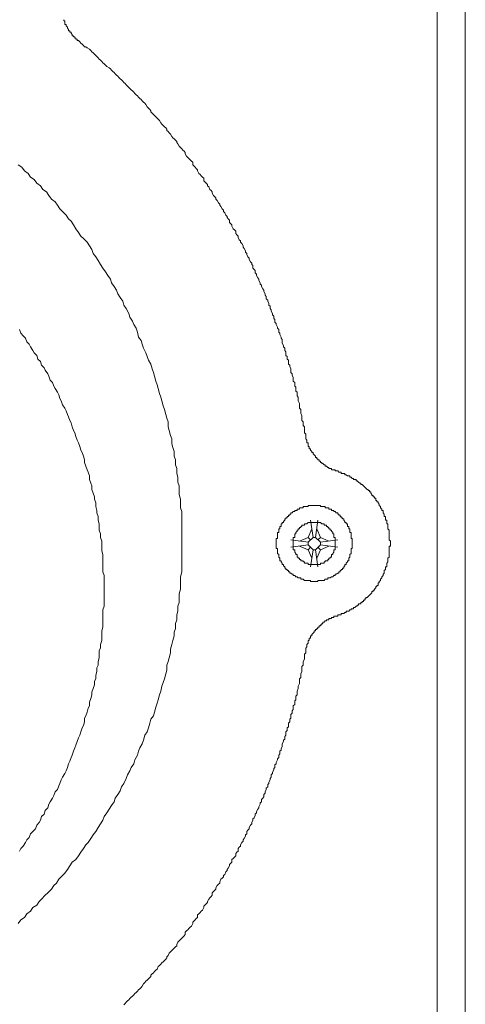
# Model space of a CAD drawing. Units: inches. Extents: x -3033 to 970, y -1908 to 1145.
# Drawn here: x -939 to -893, y -1210 to -1107 of the extents above; entities that cross this region are included whole.
import ezdxf

# ---------------------------------------------------------------- set-up
doc = ezdxf.new("R2010")
doc.units = ezdxf.units.IN
doc.header["$MEASUREMENT"] = 0
doc.layers.add('图层 1', color=7, linetype='Continuous')

msp = doc.modelspace()

# ---------------------------------------------------------------- linework, layer by layer
at = {"layer": '图层 1', "color": 7, "lineweight": 9}
for points in [[(-892.65, -1252.64), (-892.65, -926.73)], [(-895.59, -1249.69), (-895.59, -929.68)], [(-933.06, -1109.06), (-933.19, -1109.06), (-933.19, -1108.93), (-933.31, -1108.93), (-933.31, -1108.8), (-933.44, -1108.8), (-933.44, -1108.68), (-933.57, -1108.68), (-933.57, -1108.55), (-933.7, -1108.55), (-933.7, -1108.42), (-933.82, -1108.29), (-933.82, -1108.17), (-933.96, -1108.17), (-933.96, -1108.03), (-934.08, -1108.03), (-934.08, -1107.9), (-934.21, -1107.78), (-934.21, -1107.65), (-934.34, -1107.52), (-934.34, -1107.39), (-934.47, -1107.39), (-934.47, -1107.26), (-934.47, -1107.14), (-934.47, -1107.01), (-934.59, -1107.01), (-934.59, -1106.88)], [(-933.06, -1109.06), (-932.92, -1109.19), (-932.8, -1109.32), (-932.67, -1109.44), (-932.54, -1109.58), (-932.41, -1109.7), (-932.29, -1109.7), (-932.15, -1109.83), (-931.9, -1109.95), (-931.77, -1110.09), (-931.65, -1110.22), (-931.52, -1110.34), (-931.39, -1110.47), (-931.25, -1110.6), (-931.13, -1110.73), (-931, -1110.85), (-930.87, -1110.99), (-930.74, -1111.11), (-930.62, -1111.24), (-930.49, -1111.37), (-930.36, -1111.5), (-930.24, -1111.63), (-930.1, -1111.75), (-929.85, -1111.89), (-929.72, -1112.01), (-929.59, -1112.14), (-929.47, -1112.27), (-929.33, -1112.39), (-929.2, -1112.53), (-929.08, -1112.66), (-928.95, -1112.78), (-928.82, -1112.91), (-928.7, -1113.04), (-928.57, -1113.16), (-928.43, -1113.29), (-928.31, -1113.42), (-928.17, -1113.55), (-928.05, -1113.68), (-927.92, -1113.81), (-927.8, -1113.94), (-927.67, -1114.07), (-927.54, -1114.19), (-927.41, -1114.32), (-927.28, -1114.44), (-927.16, -1114.58), (-927.03, -1114.71), (-926.9, -1114.83), (-926.77, -1114.97), (-926.64, -1115.09), (-926.51, -1115.22), (-926.38, -1115.34), (-926.25, -1115.48), (-926.13, -1115.6), (-926, -1115.73), (-925.87, -1115.99), (-925.75, -1116.12), (-925.61, -1116.24), (-925.49, -1116.38), (-925.49, -1116.5), (-925.36, -1116.63), (-925.23, -1116.76), (-925.1, -1116.88), (-924.98, -1117.02), (-924.84, -1117.15), (-924.72, -1117.27), (-924.59, -1117.4), (-924.46, -1117.65), (-924.33, -1117.78), (-924.2, -1117.92), (-924.08, -1118.05), (-923.94, -1118.17), (-923.82, -1118.3), (-923.82, -1118.43), (-923.68, -1118.56), (-923.56, -1118.68), (-923.43, -1118.81), (-923.31, -1119.07), (-923.18, -1119.2), (-923.05, -1119.32), (-922.92, -1119.46), (-922.79, -1119.58), (-922.79, -1119.71), (-922.67, -1119.83), (-922.53, -1120.09), (-922.41, -1120.22), (-922.27, -1120.35), (-922.15, -1120.48), (-922.02, -1120.61), (-921.89, -1120.73), (-921.89, -1120.87), (-921.76, -1121.12), (-921.64, -1121.25), (-921.51, -1121.38), (-921.38, -1121.51), (-921.26, -1121.63), (-921.12, -1121.76), (-921.12, -1122.02), (-921, -1122.14), (-920.86, -1122.27), (-920.74, -1122.41), (-920.61, -1122.54), (-920.61, -1122.66), (-920.49, -1122.92), (-920.35, -1123.05), (-920.22, -1123.17), (-920.1, -1123.31), (-919.97, -1123.43), (-919.97, -1123.69), (-919.84, -1123.81), (-919.71, -1123.95), (-919.59, -1124.07), (-919.59, -1124.2), (-919.45, -1124.33), (-919.33, -1124.59), (-919.19, -1124.71), (-919.07, -1124.85), (-919.07, -1124.97), (-918.94, -1125.22), (-918.82, -1125.36), (-918.69, -1125.48), (-918.69, -1125.62), (-918.56, -1125.75), (-918.43, -1126), (-918.3, -1126.12), (-918.3, -1126.25), (-918.17, -1126.38), (-918.04, -1126.63), (-917.92, -1126.77), (-917.92, -1126.9), (-917.78, -1127.03), (-917.66, -1127.28), (-917.53, -1127.41), (-917.53, -1127.53), (-917.4, -1127.66), (-917.28, -1127.8), (-917.28, -1128.05), (-917.15, -1128.18), (-917.02, -1128.3), (-917.02, -1128.44), (-916.89, -1128.69), (-916.77, -1128.82), (-916.63, -1128.95), (-916.63, -1129.2), (-916.51, -1129.34), (-916.37, -1129.46), (-916.37, -1129.59), (-916.25, -1129.85), (-916.12, -1129.97), (-916.12, -1130.1), (-915.99, -1130.24), (-915.86, -1130.49), (-915.86, -1130.61), (-915.73, -1130.74), (-915.61, -1131), (-915.61, -1131.13), (-915.48, -1131.26), (-915.48, -1131.39), (-915.35, -1131.64), (-915.22, -1131.77), (-915.22, -1131.9), (-915.1, -1132.16), (-914.96, -1132.29), (-914.96, -1132.41), (-914.84, -1132.54), (-914.84, -1132.79), (-914.71, -1132.93), (-914.58, -1133.05), (-914.58, -1133.31), (-914.45, -1133.44), (-914.45, -1133.57), (-914.33, -1133.83), (-914.2, -1133.95), (-914.2, -1134.09), (-914.06, -1134.34), (-914.06, -1134.46), (-913.94, -1134.59), (-913.94, -1134.73), (-913.81, -1134.98), (-913.68, -1135.11), (-913.68, -1135.24), (-913.55, -1135.5), (-913.55, -1135.62), (-913.43, -1135.75), (-913.43, -1136.01), (-913.29, -1136.13), (-913.29, -1136.26), (-913.17, -1136.51), (-913.17, -1136.65), (-913.04, -1136.78), (-913.04, -1137.03), (-912.91, -1137.16), (-912.91, -1137.29), (-912.79, -1137.55), (-912.79, -1137.67), (-912.66, -1137.8), (-912.66, -1138.06), (-912.53, -1138.18), (-912.53, -1138.44), (-912.4, -1138.57), (-912.4, -1138.7), (-912.27, -1138.95), (-912.27, -1139.08), (-912.14, -1139.22), (-912.14, -1139.47), (-912.01, -1139.6), (-912.01, -1139.73), (-911.88, -1139.99), (-911.88, -1140.11), (-911.76, -1140.24), (-911.76, -1140.5), (-911.76, -1140.62), (-911.63, -1140.88), (-911.63, -1141.01), (-911.5, -1141.14), (-911.5, -1141.39), (-911.38, -1141.52), (-911.38, -1141.65), (-911.38, -1141.91), (-911.24, -1142.04), (-911.24, -1142.29), (-911.12, -1142.42), (-911.12, -1142.56), (-911.12, -1142.81), (-910.98, -1142.94), (-910.98, -1143.06), (-910.86, -1143.32), (-910.86, -1143.45), (-910.86, -1143.71), (-910.73, -1143.83), (-910.73, -1143.96), (-910.61, -1144.22), (-910.61, -1144.34), (-910.61, -1144.61), (-910.47, -1144.73), (-910.47, -1144.86), (-910.47, -1145.11), (-910.35, -1145.24), (-910.35, -1145.37), (-910.35, -1145.63), (-910.22, -1145.76), (-910.22, -1146.01), (-910.22, -1146.14), (-910.09, -1146.27), (-910.09, -1146.53), (-910.09, -1146.66), (-909.96, -1146.91), (-909.96, -1147.05), (-909.96, -1147.16), (-909.96, -1147.43), (-909.84, -1147.55), (-909.84, -1147.81), (-909.84, -1147.94), (-909.71, -1148.2), (-909.71, -1148.32), (-909.71, -1148.45), (-909.71, -1148.71), (-909.57, -1148.84), (-909.57, -1149.1), (-909.57, -1149.22), (-909.45, -1149.35), (-909.45, -1149.6), (-909.45, -1149.73), (-909.45, -1149.99), (-909.32, -1150.12)], [(-939.34, -1122.02), (-938.96, -1122.27), (-938.7, -1122.66), (-938.31, -1122.92), (-938.05, -1123.31), (-937.68, -1123.56), (-937.41, -1123.95), (-937.03, -1124.2), (-936.78, -1124.59), (-936.39, -1124.85), (-936.14, -1125.22), (-935.88, -1125.62), (-935.49, -1125.87), (-935.23, -1126.25), (-934.98, -1126.63), (-934.72, -1126.9), (-934.34, -1127.28), (-934.08, -1127.66), (-933.82, -1127.92), (-933.57, -1128.3), (-933.31, -1128.69), (-933.06, -1129.08), (-932.8, -1129.46), (-932.54, -1129.72), (-932.15, -1130.1), (-931.9, -1130.49), (-931.65, -1130.87), (-931.52, -1131.26), (-931.25, -1131.64), (-931, -1132.02), (-930.74, -1132.41), (-930.49, -1132.79), (-930.24, -1133.18), (-929.98, -1133.57), (-929.72, -1133.95), (-929.59, -1134.34), (-929.33, -1134.73), (-929.08, -1135.11), (-928.95, -1135.5), (-928.7, -1135.88), (-928.43, -1136.26), (-928.31, -1136.65), (-928.05, -1137.03), (-927.8, -1137.55), (-927.67, -1137.93), (-927.41, -1138.32), (-927.28, -1138.7), (-927.03, -1139.08), (-926.9, -1139.47), (-926.77, -1139.99), (-926.51, -1140.37), (-926.38, -1140.75), (-926.25, -1141.14), (-926, -1141.65), (-925.87, -1142.04), (-925.75, -1142.42), (-925.49, -1142.81), (-925.36, -1143.32), (-925.23, -1143.71), (-925.1, -1144.09), (-924.98, -1144.61), (-924.84, -1144.99), (-924.72, -1145.37), (-924.59, -1145.89), (-924.46, -1146.27), (-924.33, -1146.66), (-924.2, -1147.16), (-924.08, -1147.55), (-923.94, -1148.06), (-923.82, -1148.45), (-923.68, -1148.84), (-923.68, -1149.35), (-923.56, -1149.73), (-923.43, -1150.25), (-923.31, -1150.63), (-923.31, -1151.15), (-923.18, -1151.53), (-923.05, -1151.92), (-923.05, -1152.43), (-922.92, -1152.81), (-922.92, -1153.33), (-922.79, -1153.71), (-922.79, -1154.23), (-922.67, -1154.61), (-922.67, -1155.12), (-922.53, -1155.51), (-922.53, -1156.02), (-922.53, -1156.41), (-922.41, -1156.92), (-922.41, -1157.3), (-922.41, -1157.82), (-922.27, -1158.2), (-922.27, -1158.72), (-922.27, -1159.1), (-922.27, -1159.62), (-922.27, -1160), (-922.27, -1160.51), (-922.27, -1160.9), (-922.27, -1161.41), (-922.27, -1161.8), (-922.27, -1162.31), (-922.27, -1162.69), (-922.27, -1163.21), (-922.27, -1163.59), (-922.27, -1164.11), (-922.27, -1164.49), (-922.41, -1165.01), (-922.41, -1165.39), (-922.41, -1165.9), (-922.41, -1166.29), (-922.53, -1166.8), (-922.53, -1167.18), (-922.53, -1167.7), (-922.67, -1168.08), (-922.67, -1168.6), (-922.79, -1168.98), (-922.79, -1169.5), (-922.92, -1169.88), (-922.92, -1170.39), (-923.05, -1170.78), (-923.05, -1171.16), (-923.18, -1171.67), (-923.31, -1172.06), (-923.43, -1172.57), (-923.43, -1172.96), (-923.56, -1173.47), (-923.68, -1173.86), (-923.82, -1174.24), (-923.82, -1174.75), (-923.94, -1175.14), (-924.08, -1175.65), (-924.2, -1176.04), (-924.33, -1176.43), (-924.46, -1176.94), (-924.59, -1177.33), (-924.72, -1177.83), (-924.84, -1178.21), (-924.98, -1178.6), (-925.1, -1179.12), (-925.23, -1179.5), (-925.49, -1179.88), (-925.61, -1180.28), (-925.75, -1180.78), (-925.87, -1181.17), (-926.13, -1181.55), (-926.25, -1182.07), (-926.38, -1182.45), (-926.64, -1182.84), (-926.77, -1183.22), (-926.9, -1183.61), (-927.16, -1184.12), (-927.28, -1184.51), (-927.54, -1184.89), (-927.67, -1185.27), (-927.92, -1185.66), (-928.05, -1186.04), (-928.31, -1186.56), (-928.57, -1186.94), (-928.7, -1187.33), (-928.95, -1187.71), (-929.2, -1188.1), (-929.33, -1188.48), (-929.59, -1188.86), (-929.85, -1189.25), (-930.1, -1189.64), (-930.36, -1190.02), (-930.49, -1190.41), (-930.74, -1190.8), (-931, -1191.18), (-931.25, -1191.57), (-931.52, -1191.95), (-931.77, -1192.33), (-932.03, -1192.72), (-932.29, -1192.98), (-932.54, -1193.35), (-932.8, -1193.74), (-933.06, -1194.13), (-933.31, -1194.52), (-933.7, -1194.77), (-933.96, -1195.15), (-934.21, -1195.54), (-934.47, -1195.93), (-934.72, -1196.18), (-935.11, -1196.57), (-935.36, -1196.96), (-935.62, -1197.21), (-935.88, -1197.59), (-936.26, -1197.98), (-936.52, -1198.23), (-936.91, -1198.63), (-937.16, -1198.88), (-937.41, -1199.26), (-937.8, -1199.52), (-938.05, -1199.9), (-938.45, -1200.16), (-938.7, -1200.55), (-939.08, -1200.8), (-939.34, -1201.18)], [(-939.21, -1139.22), (-939.08, -1139.6), (-938.83, -1139.85), (-938.57, -1140.11), (-938.45, -1140.5), (-938.19, -1140.75), (-938.05, -1141.01), (-937.8, -1141.39), (-937.68, -1141.65), (-937.41, -1141.91), (-937.29, -1142.29), (-937.03, -1142.56), (-936.91, -1142.94), (-936.64, -1143.19), (-936.52, -1143.45), (-936.26, -1143.83), (-936.14, -1144.09), (-936.01, -1144.48), (-935.75, -1144.73), (-935.62, -1145.11), (-935.49, -1145.37), (-935.23, -1145.76), (-935.11, -1146.01), (-934.98, -1146.4), (-934.85, -1146.66), (-934.72, -1147.05), (-934.47, -1147.43), (-934.34, -1147.68), (-934.21, -1148.06), (-934.08, -1148.32), (-933.96, -1148.71), (-933.82, -1148.96), (-933.7, -1149.35), (-933.57, -1149.73), (-933.44, -1149.99), (-933.31, -1150.38), (-933.19, -1150.76), (-933.06, -1151.02), (-932.92, -1151.4), (-932.8, -1151.79), (-932.67, -1152.04), (-932.54, -1152.43), (-932.41, -1152.81), (-932.41, -1153.07), (-932.29, -1153.45), (-932.15, -1153.84), (-932.03, -1154.09), (-931.9, -1154.48), (-931.9, -1154.86), (-931.77, -1155.25), (-931.65, -1155.51), (-931.65, -1155.89), (-931.52, -1156.28), (-931.39, -1156.67), (-931.39, -1156.92), (-931.25, -1157.3), (-931.25, -1157.69), (-931.13, -1158.08), (-931.13, -1158.33), (-931, -1158.72), (-931, -1159.1), (-930.87, -1159.48), (-930.87, -1159.75), (-930.87, -1160.13), (-930.74, -1160.51), (-930.74, -1160.9), (-930.62, -1161.28), (-930.62, -1161.53), (-930.62, -1161.92), (-930.62, -1162.31), (-930.49, -1162.69), (-930.49, -1163.08), (-930.49, -1163.33), (-930.49, -1163.72), (-930.49, -1164.11), (-930.49, -1164.49), (-930.36, -1164.87), (-930.36, -1165.13), (-930.36, -1165.51), (-930.36, -1165.9), (-930.36, -1166.29), (-930.36, -1166.67), (-930.36, -1167.06), (-930.36, -1167.32), (-930.36, -1167.7), (-930.36, -1168.08), (-930.49, -1168.47), (-930.49, -1168.85), (-930.49, -1169.11), (-930.49, -1169.5), (-930.49, -1169.88), (-930.49, -1170.26), (-930.62, -1170.65), (-930.62, -1170.9), (-930.62, -1171.29), (-930.62, -1171.67), (-930.74, -1172.06), (-930.74, -1172.45), (-930.87, -1172.71), (-930.87, -1173.09), (-930.87, -1173.47), (-931, -1173.86), (-931, -1174.24), (-931.13, -1174.5), (-931.13, -1174.88), (-931.25, -1175.27), (-931.25, -1175.65), (-931.39, -1175.91), (-931.39, -1176.29), (-931.52, -1176.68), (-931.65, -1177.06), (-931.65, -1177.33), (-931.77, -1177.71), (-931.9, -1178.09), (-931.9, -1178.48), (-932.03, -1178.73), (-932.15, -1179.12), (-932.29, -1179.5), (-932.41, -1179.77), (-932.41, -1180.14), (-932.54, -1180.53), (-932.67, -1180.78), (-932.8, -1181.17), (-932.92, -1181.55), (-933.06, -1181.82), (-933.19, -1182.2), (-933.31, -1182.58), (-933.44, -1182.84), (-933.57, -1183.22), (-933.7, -1183.61), (-933.82, -1183.87), (-933.96, -1184.26), (-934.08, -1184.51), (-934.21, -1184.89), (-934.34, -1185.27), (-934.47, -1185.53), (-934.72, -1185.92), (-934.85, -1186.18), (-934.98, -1186.56), (-935.11, -1186.81), (-935.23, -1187.2), (-935.49, -1187.46), (-935.62, -1187.84), (-935.75, -1188.1), (-936.01, -1188.48), (-936.14, -1188.75), (-936.26, -1189.13), (-936.52, -1189.38), (-936.64, -1189.76), (-936.91, -1190.02), (-937.03, -1190.41), (-937.16, -1190.66), (-937.41, -1190.92), (-937.55, -1191.31), (-937.8, -1191.57), (-938.05, -1191.82), (-938.19, -1192.2), (-938.45, -1192.47), (-938.57, -1192.72), (-938.83, -1193.1), (-939.08, -1193.35), (-939.21, -1193.62)], [(-905.98, -1153.97), (-906.12, -1153.97), (-906.24, -1153.97), (-906.24, -1153.84), (-906.37, -1153.84), (-906.49, -1153.84), (-906.63, -1153.84), (-906.63, -1153.71), (-906.75, -1153.71), (-906.89, -1153.71), (-906.89, -1153.59), (-907.01, -1153.59), (-907.14, -1153.45), (-907.27, -1153.45), (-907.27, -1153.33), (-907.39, -1153.33), (-907.52, -1153.2), (-907.65, -1153.2), (-907.65, -1153.07), (-907.78, -1153.07), (-907.78, -1152.95), (-907.9, -1152.95), (-907.9, -1152.81), (-908.04, -1152.81), (-908.04, -1152.69), (-908.17, -1152.69), (-908.17, -1152.55), (-908.3, -1152.55), (-908.3, -1152.43), (-908.42, -1152.3), (-908.55, -1152.17), (-908.55, -1152.04), (-908.68, -1152.04), (-908.68, -1151.92), (-908.81, -1151.79), (-908.81, -1151.65), (-908.94, -1151.65), (-908.94, -1151.53), (-908.94, -1151.4), (-909.06, -1151.4), (-909.06, -1151.28), (-909.06, -1151.15), (-909.06, -1151.02), (-909.19, -1151.02), (-909.19, -1150.89), (-909.19, -1150.76), (-909.32, -1150.63), (-909.32, -1150.5), (-909.32, -1150.38), (-909.32, -1150.25), (-909.32, -1150.12)], [(-905.98, -1153.97), (-905.86, -1154.09), (-905.73, -1154.09), (-905.6, -1154.09), (-905.6, -1154.23), (-905.48, -1154.23), (-905.34, -1154.23), (-905.22, -1154.23), (-905.22, -1154.36), (-905.08, -1154.36), (-904.96, -1154.48), (-904.83, -1154.48), (-904.7, -1154.48), (-904.7, -1154.61), (-904.57, -1154.61), (-904.45, -1154.74), (-904.32, -1154.74), (-904.32, -1154.86), (-904.19, -1154.86), (-904.06, -1154.86), (-904.06, -1154.99), (-903.93, -1154.99), (-903.81, -1155.12), (-903.67, -1155.25), (-903.55, -1155.25), (-903.55, -1155.38), (-903.42, -1155.38), (-903.29, -1155.51), (-903.16, -1155.64), (-903.03, -1155.77), (-902.91, -1155.89), (-902.78, -1155.89), (-902.78, -1156.02), (-902.65, -1156.02), (-902.65, -1156.14), (-902.52, -1156.14), (-902.52, -1156.28), (-902.4, -1156.41), (-902.4, -1156.53), (-902.26, -1156.53), (-902.26, -1156.67), (-902.14, -1156.67), (-902.14, -1156.79), (-902, -1156.79), (-902, -1156.92), (-902, -1157.04), (-901.88, -1157.04), (-901.88, -1157.18), (-901.75, -1157.18), (-901.75, -1157.3), (-901.63, -1157.43), (-901.63, -1157.56), (-901.49, -1157.69), (-901.49, -1157.82), (-901.37, -1157.94), (-901.37, -1158.08), (-901.24, -1158.08), (-901.24, -1158.2), (-901.24, -1158.33), (-901.11, -1158.46), (-901.11, -1158.59), (-901.11, -1158.72), (-900.98, -1158.72), (-900.98, -1158.85), (-900.98, -1158.97), (-900.98, -1159.1), (-900.85, -1159.1), (-900.85, -1159.23), (-900.85, -1159.35), (-900.85, -1159.48), (-900.73, -1159.48), (-900.73, -1159.62), (-900.73, -1159.75), (-900.73, -1159.87), (-900.73, -1160), (-900.59, -1160.13), (-900.59, -1160.26), (-900.59, -1160.38), (-900.59, -1160.51), (-900.59, -1160.64), (-900.59, -1160.77), (-900.59, -1160.9), (-900.59, -1161.02), (-900.59, -1161.16), (-900.47, -1161.28), (-900.47, -1161.41), (-900.47, -1161.53), (-900.47, -1161.67), (-900.47, -1161.8), (-900.59, -1161.8), (-900.59, -1161.92), (-900.59, -1162.06), (-900.59, -1162.18), (-900.59, -1162.31), (-900.59, -1162.43), (-900.59, -1162.57), (-900.59, -1162.69), (-900.59, -1162.83), (-900.59, -1162.95), (-900.73, -1163.08), (-900.73, -1163.21), (-900.73, -1163.33), (-900.73, -1163.46), (-900.85, -1163.59), (-900.85, -1163.72), (-900.85, -1163.85), (-900.85, -1163.97), (-900.98, -1163.97), (-900.98, -1164.11), (-900.98, -1164.24), (-901.11, -1164.36), (-901.11, -1164.49), (-901.11, -1164.62), (-901.24, -1164.75), (-901.24, -1164.87), (-901.37, -1165.01), (-901.37, -1165.13), (-901.49, -1165.26), (-901.49, -1165.39), (-901.63, -1165.51), (-901.63, -1165.65), (-901.75, -1165.65), (-901.75, -1165.77), (-901.75, -1165.9), (-901.88, -1165.9), (-901.88, -1166.03), (-902, -1166.03), (-902, -1166.16), (-902.14, -1166.29), (-902.14, -1166.41), (-902.26, -1166.41), (-902.26, -1166.55), (-902.4, -1166.55), (-902.4, -1166.67), (-902.52, -1166.8), (-902.65, -1166.92), (-902.78, -1167.06), (-902.91, -1167.18), (-903.03, -1167.18), (-903.03, -1167.32), (-903.16, -1167.32), (-903.16, -1167.45), (-903.29, -1167.45), (-903.29, -1167.57), (-903.42, -1167.57), (-903.42, -1167.7), (-903.55, -1167.7), (-903.55, -1167.82), (-903.67, -1167.82), (-903.81, -1167.82), (-903.81, -1167.96), (-903.93, -1167.96), (-903.93, -1168.08), (-904.06, -1168.08), (-904.19, -1168.21), (-904.32, -1168.21), (-904.32, -1168.34), (-904.45, -1168.34), (-904.57, -1168.34), (-904.57, -1168.47), (-904.7, -1168.47), (-904.83, -1168.6), (-904.96, -1168.6), (-905.08, -1168.6), (-905.08, -1168.73), (-905.22, -1168.73), (-905.34, -1168.85), (-905.48, -1168.85), (-905.6, -1168.85), (-905.6, -1168.98), (-905.73, -1168.98), (-905.86, -1168.98), (-905.98, -1168.98), (-905.98, -1169.11)], [(-912.4, -1161.53), (-912.4, -1161.41), (-912.4, -1161.28), (-912.4, -1161.16), (-912.4, -1161.02), (-912.27, -1161.02), (-912.27, -1160.9), (-912.27, -1160.77), (-912.27, -1160.64), (-912.27, -1160.51), (-912.27, -1160.38), (-912.14, -1160.38), (-912.14, -1160.26), (-912.14, -1160.13), (-912.14, -1160), (-912.01, -1160), (-912.01, -1159.87), (-912.01, -1159.75), (-911.88, -1159.75), (-911.88, -1159.62), (-911.88, -1159.48), (-911.76, -1159.48), (-911.76, -1159.35), (-911.63, -1159.35), (-911.63, -1159.23), (-911.5, -1159.1), (-911.5, -1158.97), (-911.38, -1158.97), (-911.38, -1158.85), (-911.24, -1158.85), (-911.24, -1158.72), (-911.12, -1158.72), (-911.12, -1158.59), (-910.98, -1158.59), (-910.98, -1158.46), (-910.86, -1158.46), (-910.86, -1158.33), (-910.73, -1158.33), (-910.61, -1158.2), (-910.47, -1158.2), (-910.47, -1158.08), (-910.35, -1158.08), (-910.22, -1158.08), (-910.22, -1157.94), (-910.09, -1157.94), (-909.96, -1157.94), (-909.96, -1157.82), (-909.84, -1157.82), (-909.71, -1157.82), (-909.57, -1157.82), (-909.57, -1157.69), (-909.45, -1157.69), (-909.32, -1157.69), (-909.19, -1157.69), (-909.06, -1157.69), (-909.06, -1157.56), (-908.94, -1157.56), (-908.81, -1157.56), (-908.68, -1157.56), (-908.55, -1157.56), (-908.42, -1157.56), (-908.3, -1157.56), (-908.17, -1157.56), (-908.04, -1157.56), (-907.9, -1157.56), (-907.78, -1157.56), (-907.78, -1157.69), (-907.65, -1157.69), (-907.52, -1157.69), (-907.39, -1157.69), (-907.27, -1157.69), (-907.27, -1157.82), (-907.14, -1157.82), (-907.01, -1157.82), (-906.89, -1157.82), (-906.89, -1157.94), (-906.75, -1157.94), (-906.63, -1157.94), (-906.63, -1158.08), (-906.49, -1158.08), (-906.37, -1158.08), (-906.37, -1158.2), (-906.24, -1158.2), (-906.12, -1158.33), (-905.98, -1158.33), (-905.98, -1158.46), (-905.86, -1158.46), (-905.86, -1158.59), (-905.73, -1158.59), (-905.73, -1158.72), (-905.6, -1158.72), (-905.6, -1158.85), (-905.48, -1158.85), (-905.48, -1158.97), (-905.34, -1158.97), (-905.34, -1159.1), (-905.22, -1159.23), (-905.22, -1159.35), (-905.08, -1159.35), (-905.08, -1159.48), (-904.96, -1159.48), (-904.96, -1159.62), (-904.96, -1159.75), (-904.83, -1159.75), (-904.83, -1159.87), (-904.83, -1160), (-904.7, -1160), (-904.7, -1160.13), (-904.7, -1160.26), (-904.7, -1160.38), (-904.57, -1160.38), (-904.57, -1160.51), (-904.57, -1160.64), (-904.57, -1160.77), (-904.57, -1160.9), (-904.57, -1161.02), (-904.45, -1161.02), (-904.45, -1161.16), (-904.45, -1161.28), (-904.45, -1161.41), (-904.45, -1161.53), (-904.45, -1161.67), (-904.45, -1161.8), (-904.45, -1161.92), (-904.45, -1162.06), (-904.57, -1162.06), (-904.57, -1162.18), (-904.57, -1162.31), (-904.57, -1162.43), (-904.57, -1162.57), (-904.7, -1162.69), (-904.7, -1162.83), (-904.7, -1162.95), (-904.83, -1163.08), (-904.83, -1163.21), (-904.83, -1163.33), (-904.96, -1163.33), (-904.96, -1163.46), (-905.08, -1163.59), (-905.08, -1163.72), (-905.22, -1163.72), (-905.22, -1163.85), (-905.34, -1163.97), (-905.34, -1164.11), (-905.48, -1164.11), (-905.48, -1164.24), (-905.6, -1164.24), (-905.6, -1164.36), (-905.73, -1164.36), (-905.73, -1164.49), (-905.86, -1164.49), (-905.86, -1164.62), (-905.98, -1164.62), (-906.12, -1164.75), (-906.24, -1164.75), (-906.24, -1164.87), (-906.37, -1164.87), (-906.49, -1165.01), (-906.63, -1165.01), (-906.75, -1165.13), (-906.89, -1165.13), (-907.01, -1165.13), (-907.01, -1165.26), (-907.14, -1165.26), (-907.27, -1165.26), (-907.39, -1165.39), (-907.52, -1165.39), (-907.65, -1165.39), (-907.78, -1165.39), (-907.9, -1165.39), (-908.04, -1165.39), (-908.04, -1165.51), (-908.17, -1165.51), (-908.3, -1165.51), (-908.42, -1165.51), (-908.55, -1165.51), (-908.68, -1165.51), (-908.81, -1165.51), (-908.81, -1165.39), (-908.94, -1165.39), (-909.06, -1165.39), (-909.19, -1165.39), (-909.32, -1165.39), (-909.45, -1165.39), (-909.57, -1165.26), (-909.71, -1165.26), (-909.84, -1165.26), (-909.84, -1165.13), (-909.96, -1165.13), (-910.09, -1165.13), (-910.22, -1165.01), (-910.35, -1165.01), (-910.47, -1164.87), (-910.61, -1164.87), (-910.61, -1164.75), (-910.73, -1164.75), (-910.86, -1164.62), (-910.98, -1164.62), (-910.98, -1164.49), (-911.12, -1164.49), (-911.12, -1164.36), (-911.24, -1164.36), (-911.24, -1164.24), (-911.38, -1164.24), (-911.38, -1164.11), (-911.5, -1164.11), (-911.5, -1163.97), (-911.63, -1163.85), (-911.63, -1163.72), (-911.76, -1163.72), (-911.76, -1163.59), (-911.88, -1163.46), (-911.88, -1163.33), (-912.01, -1163.33), (-912.01, -1163.21), (-912.01, -1163.08), (-912.14, -1162.95), (-912.14, -1162.83), (-912.14, -1162.69), (-912.27, -1162.57), (-912.27, -1162.43), (-912.27, -1162.31), (-912.27, -1162.18), (-912.27, -1162.06), (-912.4, -1162.06), (-912.4, -1161.92), (-912.4, -1161.8), (-912.4, -1161.67), (-912.4, -1161.53), (-912.4, -1161.53)], [(-910.61, -1161.53), (-910.61, -1161.41), (-910.61, -1161.28), (-910.61, -1161.16), (-910.61, -1161.02), (-910.61, -1160.9), (-910.47, -1160.9), (-910.47, -1160.77), (-910.47, -1160.64), (-910.47, -1160.51), (-910.35, -1160.51), (-910.35, -1160.38), (-910.22, -1160.26), (-910.22, -1160.13), (-910.09, -1160.13), (-910.09, -1160), (-909.96, -1160), (-909.96, -1159.87), (-909.84, -1159.87), (-909.84, -1159.75), (-909.71, -1159.75), (-909.71, -1159.62), (-909.57, -1159.62), (-909.45, -1159.62), (-909.45, -1159.48), (-909.32, -1159.48), (-909.19, -1159.48), (-909.06, -1159.35), (-908.94, -1159.35), (-908.81, -1159.35), (-908.68, -1159.35), (-908.55, -1159.35), (-908.42, -1159.35), (-908.3, -1159.35), (-908.17, -1159.35), (-908.04, -1159.35), (-907.9, -1159.35), (-907.78, -1159.35), (-907.65, -1159.48), (-907.52, -1159.48), (-907.39, -1159.48), (-907.39, -1159.62), (-907.27, -1159.62), (-907.14, -1159.62), (-907.14, -1159.75), (-907.01, -1159.75), (-907.01, -1159.87), (-906.89, -1159.87), (-906.89, -1160), (-906.75, -1160), (-906.75, -1160.13), (-906.63, -1160.13), (-906.63, -1160.26), (-906.49, -1160.38), (-906.49, -1160.51), (-906.37, -1160.51), (-906.37, -1160.64), (-906.37, -1160.77), (-906.37, -1160.9), (-906.24, -1160.9), (-906.24, -1161.02), (-906.24, -1161.16), (-906.24, -1161.28), (-906.24, -1161.41), (-906.24, -1161.53), (-906.24, -1161.67), (-906.24, -1161.8), (-906.24, -1161.92), (-906.24, -1162.06), (-906.24, -1162.18), (-906.37, -1162.18), (-906.37, -1162.31), (-906.37, -1162.43), (-906.49, -1162.57), (-906.49, -1162.69), (-906.63, -1162.69), (-906.63, -1162.83), (-906.63, -1162.95), (-906.75, -1162.95), (-906.75, -1163.08), (-906.89, -1163.08), (-906.89, -1163.21), (-907.01, -1163.21), (-907.01, -1163.33), (-907.14, -1163.33), (-907.27, -1163.33), (-907.27, -1163.46), (-907.39, -1163.46), (-907.39, -1163.59), (-907.52, -1163.59), (-907.65, -1163.59), (-907.78, -1163.59), (-907.78, -1163.72), (-907.9, -1163.72), (-908.04, -1163.72), (-908.17, -1163.72), (-908.3, -1163.72), (-908.42, -1163.72), (-908.55, -1163.72), (-908.68, -1163.72), (-908.81, -1163.72), (-908.94, -1163.72), (-909.06, -1163.72), (-909.06, -1163.59), (-909.19, -1163.59), (-909.32, -1163.59), (-909.45, -1163.59), (-909.45, -1163.46), (-909.57, -1163.46), (-909.57, -1163.33), (-909.71, -1163.33), (-909.84, -1163.33), (-909.84, -1163.21), (-909.96, -1163.21), (-909.96, -1163.08), (-910.09, -1163.08), (-910.09, -1162.95), (-910.22, -1162.95), (-910.22, -1162.83), (-910.22, -1162.69), (-910.35, -1162.69), (-910.35, -1162.57), (-910.47, -1162.43), (-910.47, -1162.31), (-910.47, -1162.18), (-910.61, -1162.18), (-910.61, -1162.06), (-910.61, -1161.92), (-910.61, -1161.8), (-910.61, -1161.67), (-910.61, -1161.53), (-910.61, -1161.53)], [(-908.81, -1159.1), (-908.55, -1160.9)], [(-908.04, -1159.35), (-908.81, -1159.35)], [(-908.04, -1159.1), (-908.3, -1160.9)], [(-909.06, -1160.9), (-909.96, -1161.28)], [(-909.06, -1160.9), (-908.68, -1160)], [(-908.3, -1162.18), (-907.78, -1161.67), (-907.78, -1161.41), (-908.3, -1160.9), (-908.55, -1160.9), (-909.06, -1161.41), (-909.06, -1161.67), (-908.55, -1162.18), (-908.3, -1162.18), (-908.3, -1162.18)], [(-908.81, -1161.16), (-909.06, -1160.9)], [(-907.78, -1160.9), (-908.17, -1160)], [(-908.04, -1161.16), (-907.78, -1160.9), (-906.89, -1161.28)], [(-910.86, -1161.16), (-909.06, -1161.41)], [(-910.86, -1161.92), (-909.06, -1161.67)], [(-910.61, -1161.92), (-910.61, -1161.16)], [(-909.06, -1162.18), (-909.96, -1161.8)], [(-909.06, -1162.18), (-908.81, -1161.92)], [(-908.04, -1161.92), (-907.78, -1162.18), (-908.17, -1163.08)], [(-905.98, -1161.16), (-907.78, -1161.41)], [(-905.98, -1161.92), (-907.78, -1161.67)], [(-907.78, -1162.18), (-906.89, -1161.8)], [(-906.24, -1161.92), (-906.24, -1161.16)], [(-909.06, -1162.18), (-908.68, -1163.08)], [(-908.81, -1163.97), (-908.55, -1162.18)], [(-908.04, -1163.97), (-908.3, -1162.18)], [(-908.81, -1163.72), (-908.04, -1163.72)], [(-909.32, -1172.96), (-909.32, -1172.83), (-909.32, -1172.71), (-909.32, -1172.57), (-909.32, -1172.45), (-909.19, -1172.31), (-909.19, -1172.19), (-909.19, -1172.06), (-909.06, -1171.94), (-909.06, -1171.81), (-909.06, -1171.67), (-908.94, -1171.67), (-908.94, -1171.55), (-908.94, -1171.42), (-908.81, -1171.42), (-908.81, -1171.29), (-908.81, -1171.16), (-908.68, -1171.16), (-908.68, -1171.04), (-908.55, -1170.9), (-908.42, -1170.78), (-908.42, -1170.65), (-908.3, -1170.65), (-908.3, -1170.52), (-908.17, -1170.52), (-908.17, -1170.39), (-908.04, -1170.39), (-908.04, -1170.26), (-907.9, -1170.26), (-907.9, -1170.14), (-907.78, -1170.14), (-907.78, -1170.01), (-907.65, -1170.01), (-907.65, -1169.88), (-907.52, -1169.88), (-907.52, -1169.75), (-907.39, -1169.75), (-907.27, -1169.62), (-907.14, -1169.62), (-907.14, -1169.5), (-907.01, -1169.5), (-906.89, -1169.5), (-906.89, -1169.36), (-906.75, -1169.36), (-906.63, -1169.36), (-906.63, -1169.24), (-906.49, -1169.24), (-906.37, -1169.24), (-906.37, -1169.11), (-906.24, -1169.11), (-906.12, -1169.11), (-905.98, -1169.11)], [(-909.32, -1172.96), (-909.45, -1173.09), (-909.45, -1173.34), (-909.45, -1173.47), (-909.45, -1173.6), (-909.57, -1173.86), (-909.57, -1173.99), (-909.57, -1174.24), (-909.71, -1174.38), (-909.71, -1174.5), (-909.71, -1174.75), (-909.71, -1174.88), (-909.84, -1175.14), (-909.84, -1175.27), (-909.84, -1175.53), (-909.96, -1175.65), (-909.96, -1175.79), (-909.96, -1176.04), (-909.96, -1176.16), (-910.09, -1176.43), (-910.09, -1176.55), (-910.09, -1176.68), (-910.22, -1176.94), (-910.22, -1177.06), (-910.22, -1177.33), (-910.35, -1177.45), (-910.35, -1177.58), (-910.35, -1177.83), (-910.47, -1177.96), (-910.47, -1178.21), (-910.47, -1178.35), (-910.61, -1178.48), (-910.61, -1178.73), (-910.61, -1178.86), (-910.73, -1178.99), (-910.73, -1179.25), (-910.86, -1179.37), (-910.86, -1179.63), (-910.86, -1179.77), (-910.98, -1179.88), (-910.98, -1180.14), (-911.12, -1180.28), (-911.12, -1180.53), (-911.12, -1180.65), (-911.24, -1180.78), (-911.24, -1181.04), (-911.38, -1181.17), (-911.38, -1181.3), (-911.38, -1181.55), (-911.5, -1181.69), (-911.5, -1181.94), (-911.63, -1182.07), (-911.63, -1182.2), (-911.76, -1182.45), (-911.76, -1182.58), (-911.76, -1182.71), (-911.88, -1182.97), (-911.88, -1183.1), (-912.01, -1183.22), (-912.01, -1183.48), (-912.14, -1183.61), (-912.14, -1183.87), (-912.27, -1183.99), (-912.27, -1184.12), (-912.4, -1184.37), (-912.4, -1184.51), (-912.53, -1184.64), (-912.53, -1184.89), (-912.66, -1185.02), (-912.66, -1185.15), (-912.79, -1185.41), (-912.79, -1185.53), (-912.91, -1185.66), (-912.91, -1185.92), (-913.04, -1186.04), (-913.04, -1186.18), (-913.17, -1186.43), (-913.17, -1186.56), (-913.29, -1186.69), (-913.29, -1186.94), (-913.43, -1187.08), (-913.43, -1187.2), (-913.55, -1187.46), (-913.55, -1187.59), (-913.68, -1187.71), (-913.68, -1187.97), (-913.81, -1188.1), (-913.94, -1188.23), (-913.94, -1188.48), (-914.06, -1188.61), (-914.06, -1188.75), (-914.2, -1189), (-914.2, -1189.13), (-914.33, -1189.25), (-914.45, -1189.51), (-914.45, -1189.64), (-914.58, -1189.76), (-914.58, -1189.9), (-914.71, -1190.16), (-914.84, -1190.28), (-914.84, -1190.41), (-914.96, -1190.66), (-914.96, -1190.8), (-915.1, -1190.92), (-915.22, -1191.18), (-915.22, -1191.31), (-915.35, -1191.43), (-915.48, -1191.57), (-915.48, -1191.82), (-915.61, -1191.95), (-915.61, -1192.08), (-915.73, -1192.33), (-915.86, -1192.47), (-915.86, -1192.59), (-915.99, -1192.72), (-916.12, -1192.98), (-916.12, -1193.1), (-916.25, -1193.23), (-916.37, -1193.35), (-916.37, -1193.62), (-916.51, -1193.74), (-916.63, -1193.87), (-916.63, -1194.13), (-916.77, -1194.25), (-916.89, -1194.39), (-917.02, -1194.52), (-917.02, -1194.77), (-917.15, -1194.9), (-917.28, -1195.03), (-917.28, -1195.15), (-917.4, -1195.41), (-917.53, -1195.54), (-917.53, -1195.67), (-917.66, -1195.8), (-917.78, -1196.06), (-917.92, -1196.18), (-917.92, -1196.31), (-918.04, -1196.44), (-918.17, -1196.57), (-918.3, -1196.82), (-918.3, -1196.96), (-918.43, -1197.08), (-918.56, -1197.21), (-918.69, -1197.47), (-918.69, -1197.59), (-918.82, -1197.72), (-918.94, -1197.85), (-919.07, -1197.98), (-919.07, -1198.23), (-919.19, -1198.37), (-919.33, -1198.49), (-919.45, -1198.63), (-919.59, -1198.88), (-919.59, -1199.01), (-919.71, -1199.13), (-919.84, -1199.26), (-919.97, -1199.39), (-919.97, -1199.52), (-920.1, -1199.78), (-920.22, -1199.9), (-920.35, -1200.04), (-920.49, -1200.16), (-920.61, -1200.29), (-920.61, -1200.55), (-920.74, -1200.67), (-920.86, -1200.8), (-921, -1200.93), (-921.12, -1201.06), (-921.12, -1201.18), (-921.26, -1201.45), (-921.38, -1201.57), (-921.51, -1201.7), (-921.64, -1201.83), (-921.76, -1201.96), (-921.89, -1202.08), (-921.89, -1202.34), (-922.02, -1202.47), (-922.15, -1202.6), (-922.27, -1202.72), (-922.41, -1202.86), (-922.53, -1202.98), (-922.67, -1203.12), (-922.79, -1203.37), (-922.79, -1203.5), (-922.92, -1203.62), (-923.05, -1203.76), (-923.18, -1203.88), (-923.31, -1204.01), (-923.43, -1204.13), (-923.56, -1204.28), (-923.68, -1204.53), (-923.82, -1204.65), (-923.82, -1204.78), (-923.94, -1204.91), (-924.08, -1205.04), (-924.2, -1205.17), (-924.33, -1205.29), (-924.46, -1205.42), (-924.59, -1205.55), (-924.72, -1205.68), (-924.84, -1205.94), (-924.98, -1206.06), (-925.1, -1206.19), (-925.23, -1206.32), (-925.36, -1206.45), (-925.49, -1206.57), (-925.49, -1206.71), (-925.61, -1206.83), (-925.75, -1206.96), (-925.87, -1207.09), (-926, -1207.21), (-926.13, -1207.35), (-926.25, -1207.47), (-926.38, -1207.73), (-926.51, -1207.86), (-926.64, -1207.99), (-926.77, -1208.11), (-926.9, -1208.25), (-927.03, -1208.37), (-927.16, -1208.5), (-927.28, -1208.62), (-927.41, -1208.76), (-927.54, -1208.88), (-927.67, -1209.02), (-927.8, -1209.15), (-927.92, -1209.27), (-928.05, -1209.4), (-928.17, -1209.52), (-928.31, -1209.66)]]:
    msp.add_lwpolyline(points, dxfattribs=at)

doc.saveas('drawing.dxf')
